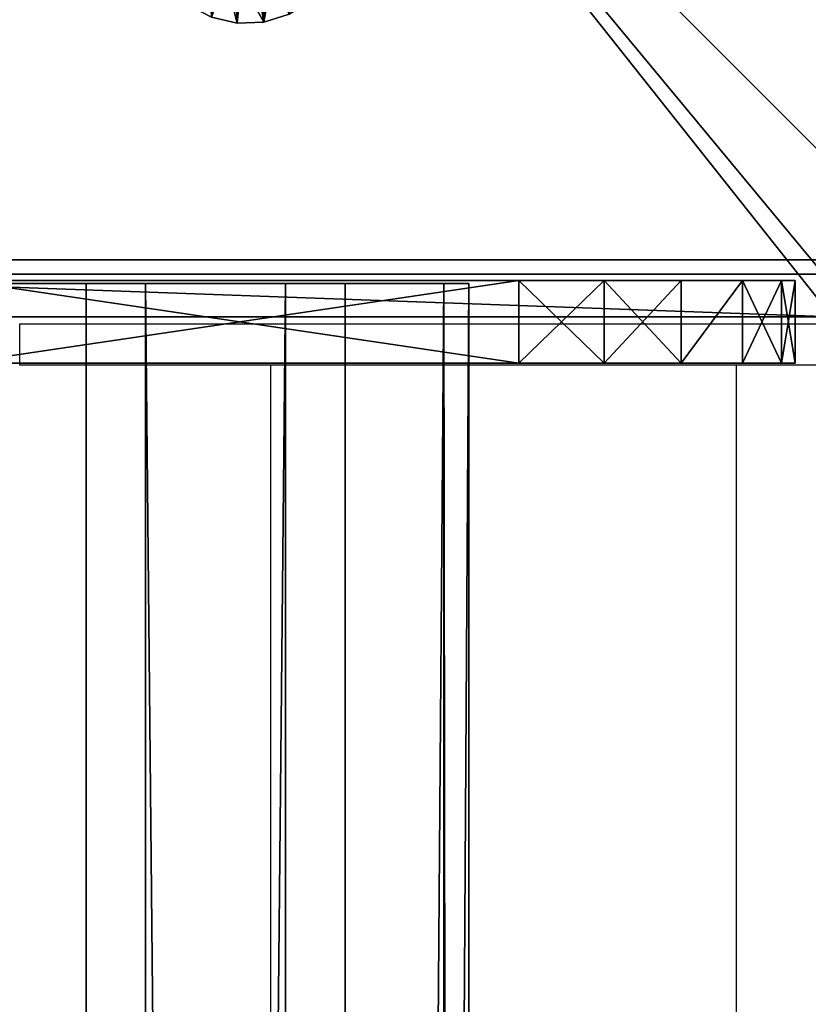
# Model space of a CAD drawing. Units: centimetres. Extents: x -455 to 473, y -403 to 397.
# Drawn here: x 137 to 143, y 119 to 126 of the extents above; entities that cross this region are included whole.
import ezdxf

# ---------------------------------------------------------------- set-up
doc = ezdxf.new("R2010")
doc.units = ezdxf.units.CM
doc.header["$LTSCALE"] = 2.54
doc.layers.get('0').update_dxf_attribs({"true_color": 0xff5454})
doc.layers.add('VP-EQ', color=206, linetype='Continuous')

# ---------------------------------------------------------------- blocks, each defined once
blk = doc.blocks.new('Grupuj_32')
at = {"color": 0}
mesh = blk.add_polyface(dxfattribs=at)
corners = [(0, 0, 6.9691), (0, 0.0979, 1.382), (0, 0, 2), (0, 0.0979, 7.5871), (0, 0.382, 0.8244), (0, 0.382, 8.1447), (0, 0.8244, 0.382), (0, 0.8244, 8.5871), (0, 1.382, 0.0979), (0, 1.382, 8.8712), (0, 2), (0, 2, 8.9691), (0, 6.0408), (0, 6.0408, 8.9691), (0, 6.6588, 0.0979), (0, 6.6588, 8.8712), (0, 7.2164, 8.5871), (0, 7.2164, 0.382), (0, 7.6588, 8.1447), (0, 7.6588, 0.8244), (0, 7.9429, 7.5871), (0, 7.9429, 1.382), (0, 8.0408, 6.9691), (0, 8.0408, 2)]
mesh.append_faces([[corners[k] for k in face] for face in [(0, 1, 2), (21, 22, 23)]], dxfattribs={"vtx0": -1, "color": 0})
mesh.append_faces([[corners[k] for k in face] for face in [(1, 3, 4), (4, 5, 6), (6, 7, 8), (8, 9, 10), (10, 11, 12), (12, 13, 14), (14, 16, 17), (17, 18, 19), (19, 20, 21)]], dxfattribs={"vtx0": -1, "vtx1": -1, "color": 0})
mesh.append_faces([[corners[k] for k in face] for face in [(1, 0, 3), (4, 3, 5), (6, 5, 7), (8, 7, 9), (10, 9, 11), (12, 11, 13), (14, 13, 15), (14, 15, 16), (17, 16, 18), (19, 18, 20), (21, 20, 22)]], dxfattribs={"vtx0": -1, "vtx2": -1, "color": 0})
mesh = blk.add_polyface(dxfattribs=at)
corners = [(0.6, 0.0979, 1.382), (0.6, 0, 6.9691), (0.6, 0, 2), (0.6, 0.0979, 7.5871), (0.6, 0.382, 0.8244), (0.6, 0.382, 8.1447), (0.6, 0.8244, 0.382), (0.6, 0.8244, 8.5871), (0.6, 1.382, 0.0979), (0.6, 1.382, 8.8712), (0.6, 2), (0.6, 2, 8.9691), (0.6, 6.0408), (0.6, 6.0408, 8.9691), (0.6, 6.6588, 0.0979), (0.6, 6.6588, 8.8712), (0.6, 7.2164, 8.5871), (0.6, 7.2164, 0.382), (0.6, 7.6588, 8.1447), (0.6, 7.6588, 0.8244), (0.6, 7.9429, 7.5871), (0.6, 7.9429, 1.382), (0.6, 8.0408, 6.9691), (0.6, 8.0408, 2)]
mesh.append_faces([[corners[k] for k in face] for face in [(0, 1, 2), (22, 21, 23)]], dxfattribs={"vtx0": -1, "color": 0})
mesh.append_faces([[corners[k] for k in face] for face in [(1, 0, 3), (3, 4, 5), (5, 6, 7), (7, 8, 9), (9, 10, 11), (11, 12, 13), (13, 14, 15), (15, 14, 16), (16, 17, 18), (18, 19, 20), (20, 21, 22)]], dxfattribs={"vtx0": -1, "vtx1": -1, "color": 0})
mesh.append_faces([[corners[k] for k in face] for face in [(3, 0, 4), (5, 4, 6), (7, 6, 8), (9, 8, 10), (11, 10, 12), (13, 12, 14), (16, 14, 17), (18, 17, 19), (20, 19, 21)]], dxfattribs={"vtx0": -1, "vtx2": -1, "color": 0})
mesh = blk.add_polyface(dxfattribs=at)
corners = [(0.6, 6.0408), (0, 2), (0, 6.0408), (0.6, 2)]
mesh.append_faces([[corners[k] for k in face] for face in [(0, 1, 2), (1, 0, 3)]], dxfattribs={"vtx0": -1, "color": 0})
mesh = blk.add_polyface(dxfattribs=at)
corners = [(0.6, 2, 8.9691), (0, 6.0408, 8.9691), (0, 2, 8.9691), (0.6, 6.0408, 8.9691)]
mesh.append_faces([[corners[k] for k in face] for face in [(0, 1, 2), (1, 0, 3)]], dxfattribs={"vtx0": -1, "color": 0})
mesh = blk.add_polyface(dxfattribs=at)
corners = [(0.6, 1.382, 8.8712), (0, 2, 8.9691), (0, 1.382, 8.8712), (0.6, 2, 8.9691)]
mesh.append_faces([[corners[k] for k in face] for face in [(0, 1, 2), (1, 0, 3)]], dxfattribs={"vtx0": -1, "color": 0})
mesh = blk.add_polyface(dxfattribs=at)
corners = [(0.6, 2), (0, 1.382, 0.0979), (0, 2), (0.6, 1.382, 0.0979)]
mesh.append_faces([[corners[k] for k in face] for face in [(0, 1, 2), (1, 0, 3)]], dxfattribs={"vtx0": -1, "color": 0})
mesh = blk.add_polyface(dxfattribs=at)
corners = [(0.6, 0.8244, 8.5871), (0, 1.382, 8.8712), (0, 0.8244, 8.5871), (0.6, 1.382, 8.8712)]
mesh.append_faces([[corners[k] for k in face] for face in [(0, 1, 2), (1, 0, 3)]], dxfattribs={"vtx0": -1, "color": 0})
mesh = blk.add_polyface(dxfattribs=at)
corners = [(0.6, 1.382, 0.0979), (0, 0.8244, 0.382), (0, 1.382, 0.0979), (0.6, 0.8244, 0.382)]
mesh.append_faces([[corners[k] for k in face] for face in [(0, 1, 2), (1, 0, 3)]], dxfattribs={"vtx0": -1, "color": 0})
mesh = blk.add_polyface(dxfattribs=at)
corners = [(0.6, 0.382, 8.1447), (0, 0.8244, 8.5871), (0, 0.382, 8.1447), (0.6, 0.8244, 8.5871)]
mesh.append_faces([[corners[k] for k in face] for face in [(0, 1, 2), (1, 0, 3)]], dxfattribs={"vtx0": -1, "color": 0})
mesh = blk.add_polyface(dxfattribs=at)
corners = [(0.6, 0.382, 0.8244), (0, 0.8244, 0.382), (0.6, 0.8244, 0.382), (0, 0.382, 0.8244)]
mesh.append_faces([[corners[k] for k in face] for face in [(0, 1, 2), (1, 0, 3)]], dxfattribs={"vtx0": -1, "color": 0})
mesh = blk.add_polyface(dxfattribs=at)
corners = [(0.6, 0.382, 8.1447), (0, 0.0979, 7.5871), (0.6, 0.0979, 7.5871), (0, 0.382, 8.1447)]
mesh.append_faces([[corners[k] for k in face] for face in [(0, 1, 2), (1, 0, 3)]], dxfattribs={"vtx0": -1, "color": 0})
mesh = blk.add_polyface(dxfattribs=at)
corners = [(0.6, 0.0979, 1.382), (0, 0.382, 0.8244), (0.6, 0.382, 0.8244), (0, 0.0979, 1.382)]
mesh.append_faces([[corners[k] for k in face] for face in [(0, 1, 2), (1, 0, 3)]], dxfattribs={"vtx0": -1, "color": 0})
mesh = blk.add_polyface(dxfattribs=at)
corners = [(0.6, 0.0979, 7.5871), (0, 0, 6.9691), (0.6, 0, 6.9691), (0, 0.0979, 7.5871)]
mesh.append_faces([[corners[k] for k in face] for face in [(0, 1, 2), (1, 0, 3)]], dxfattribs={"vtx0": -1, "color": 0})
mesh = blk.add_polyface(dxfattribs=at)
corners = [(0.6, 0, 2), (0, 0.0979, 1.382), (0.6, 0.0979, 1.382), (0, 0, 2)]
mesh.append_faces([[corners[k] for k in face] for face in [(0, 1, 2), (1, 0, 3)]], dxfattribs={"vtx0": -1, "color": 0})
mesh = blk.add_polyface(dxfattribs=at)
corners = [(0.6, 0, 6.9691), (0, 0, 2), (0.6, 0, 2), (0, 0, 6.9691)]
mesh.append_faces([[corners[k] for k in face] for face in [(0, 1, 2), (1, 0, 3)]], dxfattribs={"vtx0": -1, "color": 0})
blk = doc.blocks.new('Grupuj_43')
at = {"color": 0}
mesh = blk.add_polyface(dxfattribs=at)
corners = [(0, 2.7688, 3.4841), (148.3988, 3.6629, 2.3372), (0, 3.6629, 2.3372), (148.3988, 2.7688, 3.4841)]
mesh.append_faces([[corners[k] for k in face] for face in [(0, 1, 2), (1, 0, 3)]], dxfattribs={"vtx0": -1, "color": 0})
mesh = blk.add_polyface(dxfattribs=at)
corners = [(148.3988, 0.894, 0.1788), (148.3988, 0.1788, 2.7688), (148.3988, 0, 1.3257), (148.3988, 1.3257, 3.6629), (148.3988, 2.3372), (148.3988, 2.7688, 3.4841), (148.3988, 3.4841, 0.894), (148.3988, 3.6629, 2.3372)]
mesh.append_faces([[corners[k] for k in face] for face in [(0, 1, 2), (5, 6, 7)]], dxfattribs={"vtx0": -1, "color": 0})
mesh.append_faces([[corners[k] for k in face] for face in [(1, 0, 3), (3, 4, 5)]], dxfattribs={"vtx0": -1, "vtx1": -1, "color": 0})
mesh.append_faces([[corners[k] for k in face] for face in [(3, 0, 4), (5, 4, 6)]], dxfattribs={"vtx0": -1, "vtx2": -1, "color": 0})
mesh = blk.add_polyface(dxfattribs=at)
corners = [(148.3988, 3.4841, 0.894), (0, 2.3372), (0, 3.4841, 0.894), (148.3988, 2.3372)]
mesh.append_faces([[corners[k] for k in face] for face in [(0, 1, 2), (1, 0, 3)]], dxfattribs={"vtx0": -1, "color": 0})
mesh = blk.add_polyface(dxfattribs=at)
corners = [(148.3988, 1.3257, 3.6629), (0, 2.7688, 3.4841), (0, 1.3257, 3.6629), (148.3988, 2.7688, 3.4841)]
mesh.append_faces([[corners[k] for k in face] for face in [(0, 1, 2), (1, 0, 3)]], dxfattribs={"vtx0": -1, "color": 0})
mesh = blk.add_polyface(dxfattribs=at)
corners = [(148.3988, 2.3372), (0, 0.894, 0.1788), (0, 2.3372), (148.3988, 0.894, 0.1788)]
mesh.append_faces([[corners[k] for k in face] for face in [(0, 1, 2), (1, 0, 3)]], dxfattribs={"vtx0": -1, "color": 0})
mesh = blk.add_polyface(dxfattribs=at)
corners = [(148.3988, 0.1788, 2.7688), (0, 1.3257, 3.6629), (0, 0.1788, 2.7688), (148.3988, 1.3257, 3.6629)]
mesh.append_faces([[corners[k] for k in face] for face in [(0, 1, 2), (1, 0, 3)]], dxfattribs={"vtx0": -1, "color": 0})
mesh = blk.add_polyface(dxfattribs=at)
corners = [(148.3988, 0, 1.3257), (0, 0.894, 0.1788), (148.3988, 0.894, 0.1788), (0, 0, 1.3257)]
mesh.append_faces([[corners[k] for k in face] for face in [(0, 1, 2), (1, 0, 3)]], dxfattribs={"vtx0": -1, "color": 0})
mesh = blk.add_polyface(dxfattribs=at)
corners = [(148.3988, 0.1788, 2.7688), (0, 0, 1.3257), (148.3988, 0, 1.3257), (0, 0.1788, 2.7688)]
mesh.append_faces([[corners[k] for k in face] for face in [(0, 1, 2), (1, 0, 3)]], dxfattribs={"vtx0": -1, "color": 0})
blk = doc.blocks.new('Komponent_26')
at = {"color": 253, "true_color": 0xa8a8a8, "rotation": 90.00000000013593}
for name, p in [('Grupuj_32', (8.1308, 148.4)), ('Grupuj_43', (5.7689, 0.579, 2.6777))]:
    blk.add_blockref(name, p, dxfattribs=at)
blk = doc.blocks.new('Grupuj_10')
at = {"color": 0}
mesh = blk.add_polyface(dxfattribs=at)
corners = [(0, 1.4233, 0.478), (0.05, 1.4658, 0.6653), (0.05, 1.4233, 0.478), (0, 1.4658, 0.6653)]
mesh.append_faces([[corners[k] for k in face] for face in [(0, 1, 2), (1, 0, 3)]], dxfattribs={"vtx0": -1, "color": 0})
mesh = blk.add_polyface(dxfattribs=at)
corners = [(0, 1.4658, 0.6653), (0.05, 1.4583, 0.8573), (0.05, 1.4658, 0.6653), (0, 1.4583, 0.8573)]
mesh.append_faces([[corners[k] for k in face] for face in [(0, 1, 2), (1, 0, 3)]], dxfattribs={"vtx0": -1, "color": 0})
mesh = blk.add_polyface(dxfattribs=at)
corners = [(0.0003, 0.0425, 0.9878), (0.0003, 0.0075, 0.6084), (0.0003, 0, 0.8004), (0.0003, 0.0644, 0.4249), (0.0003, 0.132, 1.1578), (0.0003, 0.1669, 0.2624), (0.0002, 0.2624, 1.2989), (0.0002, 0.308, 0.132), (0.0002, 0.4249, 1.4014), (0.0002, 0.478, 0.0425), (0.0002, 0.6084, 1.4583), (0.0002, 0.6653, 0), (0.0001, 0.8004, 1.4658), (0.0001, 0.8573, 0.0075), (0.0001, 0.9878, 1.4233), (0.0001, 1.0408, 0.0644), (0.0001, 1.1578, 1.3338), (0.0001, 1.2034, 0.1669), (0, 1.2989, 1.2034), (0, 1.3338, 0.308), (0, 1.4014, 1.0408), (0, 1.4233, 0.478), (0, 1.4583, 0.8573), (0, 1.4658, 0.6653)]
mesh.append_faces([[corners[k] for k in face] for face in [(0, 1, 2), (21, 22, 23)]], dxfattribs={"vtx0": -1, "color": 0})
mesh.append_faces([[corners[k] for k in face] for face in [(1, 0, 3), (3, 4, 5), (5, 6, 7), (7, 8, 9), (9, 10, 11), (11, 12, 13), (13, 14, 15), (15, 16, 17), (17, 18, 19), (19, 20, 21)]], dxfattribs={"vtx0": -1, "vtx1": -1, "color": 0})
mesh.append_faces([[corners[k] for k in face] for face in [(3, 0, 4), (5, 4, 6), (7, 6, 8), (9, 8, 10), (11, 10, 12), (13, 12, 14), (15, 14, 16), (17, 16, 18), (19, 18, 20), (21, 20, 22)]], dxfattribs={"vtx0": -1, "vtx2": -1, "color": 0})
mesh = blk.add_polyface(dxfattribs=at)
corners = [(0, 1.4583, 0.8573), (0.05, 1.4014, 1.0408), (0.05, 1.4583, 0.8573), (0, 1.4014, 1.0408)]
mesh.append_faces([[corners[k] for k in face] for face in [(0, 1, 2), (1, 0, 3)]], dxfattribs={"vtx0": -1, "color": 0})
mesh = blk.add_polyface(dxfattribs=at)
corners = [(0.0503, 0.0075, 0.6084), (0.0503, 0.0425, 0.9878), (0.0503, 0, 0.8004), (0.0503, 0.0644, 0.4249), (0.0503, 0.132, 1.1578), (0.0503, 0.1669, 0.2624), (0.0502, 0.2624, 1.2989), (0.0502, 0.308, 0.132), (0.0502, 0.4249, 1.4014), (0.0502, 0.478, 0.0425), (0.0502, 0.6084, 1.4583), (0.0502, 0.6654), (0.0501, 0.8004, 1.4658), (0.0501, 0.8573, 0.0075), (0.0501, 0.9878, 1.4233), (0.0501, 1.0409, 0.0644), (0.0501, 1.1578, 1.3338), (0.0501, 1.2034, 0.1669), (0.05, 1.2989, 1.2034), (0.05, 1.3338, 0.308), (0.05, 1.4014, 1.0408), (0.05, 1.4233, 0.478), (0.05, 1.4583, 0.8573), (0.05, 1.4658, 0.6653)]
mesh.append_faces([[corners[k] for k in face] for face in [(0, 1, 2), (22, 21, 23)]], dxfattribs={"vtx0": -1, "color": 0})
mesh.append_faces([[corners[k] for k in face] for face in [(1, 3, 4), (4, 5, 6), (6, 7, 8), (8, 9, 10), (10, 11, 12), (12, 13, 14), (14, 15, 16), (16, 17, 18), (18, 19, 20), (20, 21, 22)]], dxfattribs={"vtx0": -1, "vtx1": -1, "color": 0})
mesh.append_faces([[corners[k] for k in face] for face in [(1, 0, 3), (4, 3, 5), (6, 5, 7), (8, 7, 9), (10, 9, 11), (12, 11, 13), (14, 13, 15), (16, 15, 17), (18, 17, 19), (20, 19, 21)]], dxfattribs={"vtx0": -1, "vtx2": -1, "color": 0})
mesh = blk.add_polyface(dxfattribs=at)
corners = [(0.05, 1.4233, 0.478), (0.1, 1.1658, 0.693), (0.1, 1.1407, 0.5823), (0.05, 1.4658, 0.6653)]
mesh.append_faces([[corners[k] for k in face] for face in [(0, 1, 2), (1, 0, 3)]], dxfattribs={"vtx0": -1, "color": 0})
mesh = blk.add_polyface(dxfattribs=at)
corners = [(0.1, 1.1658, 0.693), (0.05, 1.4583, 0.8573), (0.1, 1.1614, 0.8064), (0.05, 1.4658, 0.6653)]
mesh.append_faces([[corners[k] for k in face] for face in [(0, 1, 2), (1, 0, 3)]], dxfattribs={"vtx0": -1, "color": 0})
mesh = blk.add_polyface(dxfattribs=at)
corners = [(0.1, 1.1614, 0.8064), (0.05, 1.4014, 1.0408), (0.1, 1.1278, 0.9148), (0.05, 1.4583, 0.8573)]
mesh.append_faces([[corners[k] for k in face] for face in [(0, 1, 2), (1, 0, 3)]], dxfattribs={"vtx0": -1, "color": 0})
mesh = blk.add_polyface(dxfattribs=at)
corners = [(0, 1.3338, 0.308), (0.05, 1.4233, 0.478), (0.05, 1.3338, 0.308), (0, 1.4233, 0.478)]
mesh.append_faces([[corners[k] for k in face] for face in [(0, 1, 2), (1, 0, 3)]], dxfattribs={"vtx0": -1, "color": 0})
mesh = blk.add_polyface(dxfattribs=at)
corners = [(0, 1.4014, 1.0408), (0.05, 1.2989, 1.2034), (0.05, 1.4014, 1.0408), (0, 1.2989, 1.2034)]
mesh.append_faces([[corners[k] for k in face] for face in [(0, 1, 2), (1, 0, 3)]], dxfattribs={"vtx0": -1, "color": 0})
mesh = blk.add_polyface(dxfattribs=at)
corners = [(0.05, 1.3338, 0.308), (0.1, 1.1407, 0.5823), (0.1, 1.0879, 0.4819), (0.05, 1.4233, 0.478)]
mesh.append_faces([[corners[k] for k in face] for face in [(0, 1, 2), (1, 0, 3)]], dxfattribs={"vtx0": -1, "color": 0})
mesh = blk.add_polyface(dxfattribs=at)
corners = [(0.1, 1.1278, 0.9148), (0.05, 1.2989, 1.2034), (0.1, 1.0672, 1.0108), (0.05, 1.4014, 1.0408)]
mesh.append_faces([[corners[k] for k in face] for face in [(0, 1, 2), (1, 0, 3)]], dxfattribs={"vtx0": -1, "color": 0})
mesh = blk.add_polyface(dxfattribs=at)
corners = [(0.0001, 1.2034, 0.1669), (0.05, 1.3338, 0.308), (0.0501, 1.2034, 0.1669), (0, 1.3338, 0.308)]
mesh.append_faces([[corners[k] for k in face] for face in [(0, 1, 2), (1, 0, 3)]], dxfattribs={"vtx0": -1, "color": 0})
mesh = blk.add_polyface(dxfattribs=at)
corners = [(0.0501, 1.2034, 0.1669), (0.1, 1.0879, 0.4819), (0.1001, 1.0108, 0.3986), (0.05, 1.3338, 0.308)]
mesh.append_faces([[corners[k] for k in face] for face in [(0, 1, 2), (1, 0, 3)]], dxfattribs={"vtx0": -1, "color": 0})
mesh = blk.add_polyface(dxfattribs=at)
corners = [(0.0001, 1.1578, 1.3338), (0.05, 1.2989, 1.2034), (0, 1.2989, 1.2034), (0.0501, 1.1578, 1.3338)]
mesh.append_faces([[corners[k] for k in face] for face in [(0, 1, 2), (1, 0, 3)]], dxfattribs={"vtx0": -1, "color": 0})
mesh = blk.add_polyface(dxfattribs=at)
corners = [(0.1, 1.0672, 1.0108), (0.0501, 1.1578, 1.3338), (0.1001, 0.9839, 1.0878), (0.05, 1.2989, 1.2034)]
mesh.append_faces([[corners[k] for k in face] for face in [(0, 1, 2), (1, 0, 3)]], dxfattribs={"vtx0": -1, "color": 0})
mesh = blk.add_polyface(dxfattribs=at)
corners = [(0.0501, 1.2034, 0.1669), (0.0001, 1.0408, 0.0644), (0.0001, 1.2034, 0.1669), (0.0501, 1.0409, 0.0644)]
mesh.append_faces([[corners[k] for k in face] for face in [(0, 1, 2), (1, 0, 3)]], dxfattribs={"vtx0": -1, "color": 0})
mesh = blk.add_polyface(dxfattribs=at)
corners = [(0.0501, 1.0409, 0.0644), (0.1001, 1.0108, 0.3986), (0.1001, 0.9148, 0.338), (0.0501, 1.2034, 0.1669)]
mesh.append_faces([[corners[k] for k in face] for face in [(0, 1, 2), (1, 0, 3)]], dxfattribs={"vtx0": -1, "color": 0})
mesh = blk.add_polyface(dxfattribs=at)
corners = [(0.1002, 0.4819, 0.3779), (0.1002, 0.453, 0.8408), (0.1003, 0.3986, 0.455), (0.1002, 0.4995, 0.5444), (0.1002, 0.5823, 0.3251), (0.1001, 0.7794, 0.4365), (0.1002, 0.693, 0.3), (0.1001, 0.8064, 0.3044), (0.1001, 1.0128, 0.6249), (0.1001, 0.9148, 0.338), (0.1001, 1.0108, 0.3986), (0.1, 1.0879, 0.4819), (0.1, 1.0672, 1.0108), (0.1, 1.1278, 0.9148), (0.1, 1.1407, 0.5823), (0.1, 1.1614, 0.8064), (0.1, 1.1658, 0.693), (0.1003, 0.3044, 0.6594), (0.1003, 0.3251, 0.8835), (0.1003, 0.3, 0.7728), (0.1003, 0.3381, 0.551), (0.1003, 0.378, 0.9839), (0.1002, 0.455, 1.0672), (0.1002, 0.6864, 1.0293), (0.1002, 0.551, 1.1277), (0.1002, 0.6594, 1.1614), (0.1001, 0.7728, 1.1658), (0.1001, 0.9663, 0.9213), (0.1001, 0.8835, 1.1407), (0.1001, 0.9839, 1.0878)]
mesh.append_faces([[corners[k] for k in face] for face in [(15, 14, 16), (17, 18, 19)]], dxfattribs={"vtx0": -1, "color": 0})
mesh.append_faces([[corners[k] for k in face] for face in [(0, 1, 2), (1, 0, 3), (3, 4, 5), (5, 7, 8), (12, 11, 13), (13, 14, 15), (18, 20, 21), (21, 2, 22), (22, 23, 24), (24, 23, 25), (25, 23, 26), (26, 27, 28), (28, 27, 29), (29, 8, 12)]], dxfattribs={"vtx0": -1, "vtx1": -1, "color": 0})
mesh.append_faces([[corners[k] for k in face] for face in [(8, 11, 12), (22, 2, 1)]], dxfattribs={"vtx0": -1, "vtx1": -1, "vtx2": -1, "color": 0})
mesh.append_faces([[corners[k] for k in face] for face in [(3, 0, 4), (5, 4, 6), (5, 6, 7), (8, 7, 9), (8, 9, 10), (8, 10, 11), (13, 11, 14), (18, 17, 20), (21, 20, 2), (22, 1, 23), (26, 23, 27), (29, 27, 8)]], dxfattribs={"vtx0": -1, "vtx2": -1, "color": 0})
mesh = blk.add_polyface(dxfattribs=at)
corners = [(0.0001, 0.9878, 1.4233), (0.0501, 1.1578, 1.3338), (0.0001, 1.1578, 1.3338), (0.0501, 0.9878, 1.4233)]
mesh.append_faces([[corners[k] for k in face] for face in [(0, 1, 2), (1, 0, 3)]], dxfattribs={"vtx0": -1, "color": 0})
mesh = blk.add_polyface(dxfattribs=at)
corners = [(0.1001, 0.9839, 1.0878), (0.0501, 0.9878, 1.4233), (0.1001, 0.8835, 1.1407), (0.0501, 1.1578, 1.3338)]
mesh.append_faces([[corners[k] for k in face] for face in [(0, 1, 2), (1, 0, 3)]], dxfattribs={"vtx0": -1, "color": 0})
mesh = blk.add_polyface(dxfattribs=at)
corners = [(0.0501, 1.0409, 0.0644), (0.0001, 0.8573, 0.0075), (0.0001, 1.0408, 0.0644), (0.0501, 0.8573, 0.0075)]
mesh.append_faces([[corners[k] for k in face] for face in [(0, 1, 2), (1, 0, 3)]], dxfattribs={"vtx0": -1, "color": 0})
mesh = blk.add_polyface(dxfattribs=at)
corners = [(0.0501, 0.8573, 0.0075), (0.1001, 0.9148, 0.338), (0.1001, 0.8064, 0.3044), (0.0501, 1.0409, 0.0644)]
mesh.append_faces([[corners[k] for k in face] for face in [(0, 1, 2), (1, 0, 3)]], dxfattribs={"vtx0": -1, "color": 0})
mesh = blk.add_polyface(dxfattribs=at)
corners = [(0.0001, 0.8004, 1.4658), (0.0501, 0.9878, 1.4233), (0.0001, 0.9878, 1.4233), (0.0501, 0.8004, 1.4658)]
mesh.append_faces([[corners[k] for k in face] for face in [(0, 1, 2), (1, 0, 3)]], dxfattribs={"vtx0": -1, "color": 0})
mesh = blk.add_polyface(dxfattribs=at)
corners = [(0.1001, 0.8835, 1.1407), (0.0501, 0.8004, 1.4658), (0.1001, 0.7728, 1.1658), (0.0501, 0.9878, 1.4233)]
mesh.append_faces([[corners[k] for k in face] for face in [(0, 1, 2), (1, 0, 3)]], dxfattribs={"vtx0": -1, "color": 0})
mesh = blk.add_polyface(dxfattribs=at)
corners = [(0.0843, 0.7794, 0.4365), (0.1001, 1.0128, 0.6249), (0.0842, 1.0128, 0.6249), (0.1001, 0.7794, 0.4365)]
mesh.append_faces([[corners[k] for k in face] for face in [(0, 1, 2), (1, 0, 3)]], dxfattribs={"vtx0": -1, "color": 0})
mesh = blk.add_polyface(dxfattribs=at)
corners = [(0.1001, 0.9663, 0.9213), (0.0842, 1.0128, 0.6249), (0.1001, 1.0128, 0.6249), (0.0843, 0.9663, 0.9213)]
mesh.append_faces([[corners[k] for k in face] for face in [(0, 1, 2), (1, 0, 3)]], dxfattribs={"vtx0": -1, "color": 0})
mesh = blk.add_polyface(dxfattribs=at)
corners = [(0.0844, 0.4995, 0.5444), (0.0844, 0.6864, 1.0293), (0.0844, 0.453, 0.8408), (0.0843, 0.7794, 0.4365), (0.0843, 0.9663, 0.9213), (0.0842, 1.0128, 0.6249)]
mesh.append_faces([[corners[k] for k in face] for face in [(0, 1, 2), (4, 3, 5)]], dxfattribs={"vtx0": -1, "color": 0})
mesh.append_faces([[corners[k] for k in face] for face in [(1, 3, 4)]], dxfattribs={"vtx0": -1, "vtx1": -1, "color": 0})
mesh.append_faces([[corners[k] for k in face] for face in [(1, 0, 3)]], dxfattribs={"vtx0": -1, "vtx2": -1, "color": 0})
mesh = blk.add_polyface(dxfattribs=at)
corners = [(0.1001, 0.9663, 0.9213), (0.0844, 0.6864, 1.0293), (0.0843, 0.9663, 0.9213), (0.1002, 0.6864, 1.0293)]
mesh.append_faces([[corners[k] for k in face] for face in [(0, 1, 2), (1, 0, 3)]], dxfattribs={"vtx0": -1, "color": 0})
mesh = blk.add_polyface(dxfattribs=at)
corners = [(0.0501, 0.8573, 0.0075), (0.0002, 0.6653, 0), (0.0001, 0.8573, 0.0075), (0.0502, 0.6654)]
mesh.append_faces([[corners[k] for k in face] for face in [(0, 1, 2), (1, 0, 3)]], dxfattribs={"vtx0": -1, "color": 0})
mesh = blk.add_polyface(dxfattribs=at)
corners = [(0.0501, 0.8573, 0.0075), (0.1002, 0.693, 0.3), (0.0502, 0.6654), (0.1001, 0.8064, 0.3044)]
mesh.append_faces([[corners[k] for k in face] for face in [(0, 1, 2), (1, 0, 3)]], dxfattribs={"vtx0": -1, "color": 0})
mesh = blk.add_polyface(dxfattribs=at)
corners = [(0.0002, 0.6084, 1.4583), (0.0501, 0.8004, 1.4658), (0.0001, 0.8004, 1.4658), (0.0502, 0.6084, 1.4583)]
mesh.append_faces([[corners[k] for k in face] for face in [(0, 1, 2), (1, 0, 3)]], dxfattribs={"vtx0": -1, "color": 0})
mesh = blk.add_polyface(dxfattribs=at)
corners = [(0.1002, 0.6594, 1.1614), (0.0501, 0.8004, 1.4658), (0.0502, 0.6084, 1.4583), (0.1001, 0.7728, 1.1658)]
mesh.append_faces([[corners[k] for k in face] for face in [(0, 1, 2), (1, 0, 3)]], dxfattribs={"vtx0": -1, "color": 0})
mesh = blk.add_polyface(dxfattribs=at)
corners = [(0.0844, 0.4995, 0.5444), (0.1001, 0.7794, 0.4365), (0.0843, 0.7794, 0.4365), (0.1002, 0.4995, 0.5444)]
mesh.append_faces([[corners[k] for k in face] for face in [(0, 1, 2), (1, 0, 3)]], dxfattribs={"vtx0": -1, "color": 0})
mesh = blk.add_polyface(dxfattribs=at)
corners = [(0.0502, 0.6654), (0.1002, 0.5823, 0.3251), (0.0502, 0.478, 0.0425), (0.1002, 0.693, 0.3)]
mesh.append_faces([[corners[k] for k in face] for face in [(0, 1, 2), (1, 0, 3)]], dxfattribs={"vtx0": -1, "color": 0})
mesh = blk.add_polyface(dxfattribs=at)
corners = [(0.1002, 0.6864, 1.0293), (0.0844, 0.453, 0.8408), (0.0844, 0.6864, 1.0293), (0.1002, 0.453, 0.8408)]
mesh.append_faces([[corners[k] for k in face] for face in [(0, 1, 2), (1, 0, 3)]], dxfattribs={"vtx0": -1, "color": 0})
mesh = blk.add_polyface(dxfattribs=at)
corners = [(0.0502, 0.6654), (0.0002, 0.478, 0.0425), (0.0002, 0.6653, 0), (0.0502, 0.478, 0.0425)]
mesh.append_faces([[corners[k] for k in face] for face in [(0, 1, 2), (1, 0, 3)]], dxfattribs={"vtx0": -1, "color": 0})
mesh = blk.add_polyface(dxfattribs=at)
corners = [(0.1002, 0.551, 1.1277), (0.0502, 0.6084, 1.4583), (0.0502, 0.4249, 1.4014), (0.1002, 0.6594, 1.1614)]
mesh.append_faces([[corners[k] for k in face] for face in [(0, 1, 2), (1, 0, 3)]], dxfattribs={"vtx0": -1, "color": 0})
mesh = blk.add_polyface(dxfattribs=at)
corners = [(0.0002, 0.4249, 1.4014), (0.0502, 0.6084, 1.4583), (0.0002, 0.6084, 1.4583), (0.0502, 0.4249, 1.4014)]
mesh.append_faces([[corners[k] for k in face] for face in [(0, 1, 2), (1, 0, 3)]], dxfattribs={"vtx0": -1, "color": 0})
mesh = blk.add_polyface(dxfattribs=at)
corners = [(0.0502, 0.478, 0.0425), (0.1002, 0.4819, 0.3779), (0.0502, 0.308, 0.132), (0.1002, 0.5823, 0.3251)]
mesh.append_faces([[corners[k] for k in face] for face in [(0, 1, 2), (1, 0, 3)]], dxfattribs={"vtx0": -1, "color": 0})
mesh = blk.add_polyface(dxfattribs=at)
corners = [(0.1002, 0.455, 1.0672), (0.0502, 0.4249, 1.4014), (0.0502, 0.2624, 1.2989), (0.1002, 0.551, 1.1277)]
mesh.append_faces([[corners[k] for k in face] for face in [(0, 1, 2), (1, 0, 3)]], dxfattribs={"vtx0": -1, "color": 0})
mesh = blk.add_polyface(dxfattribs=at)
corners = [(0.0502, 0.308, 0.132), (0.1003, 0.3986, 0.455), (0.0503, 0.1669, 0.2624), (0.1002, 0.4819, 0.3779)]
mesh.append_faces([[corners[k] for k in face] for face in [(0, 1, 2), (1, 0, 3)]], dxfattribs={"vtx0": -1, "color": 0})
mesh = blk.add_polyface(dxfattribs=at)
corners = [(0.0844, 0.4995, 0.5444), (0.1002, 0.453, 0.8408), (0.1002, 0.4995, 0.5444), (0.0844, 0.453, 0.8408)]
mesh.append_faces([[corners[k] for k in face] for face in [(0, 1, 2), (1, 0, 3)]], dxfattribs={"vtx0": -1, "color": 0})
mesh = blk.add_polyface(dxfattribs=at)
corners = [(0.0502, 0.478, 0.0425), (0.0002, 0.308, 0.132), (0.0002, 0.478, 0.0425), (0.0502, 0.308, 0.132)]
mesh.append_faces([[corners[k] for k in face] for face in [(0, 1, 2), (1, 0, 3)]], dxfattribs={"vtx0": -1, "color": 0})
mesh = blk.add_polyface(dxfattribs=at)
corners = [(0.0002, 0.2624, 1.2989), (0.0502, 0.4249, 1.4014), (0.0002, 0.4249, 1.4014), (0.0502, 0.2624, 1.2989)]
mesh.append_faces([[corners[k] for k in face] for face in [(0, 1, 2), (1, 0, 3)]], dxfattribs={"vtx0": -1, "color": 0})
mesh = blk.add_polyface(dxfattribs=at)
corners = [(0.1003, 0.378, 0.9839), (0.0502, 0.2624, 1.2989), (0.0503, 0.132, 1.1578), (0.1002, 0.455, 1.0672)]
mesh.append_faces([[corners[k] for k in face] for face in [(0, 1, 2), (1, 0, 3)]], dxfattribs={"vtx0": -1, "color": 0})
mesh = blk.add_polyface(dxfattribs=at)
corners = [(0.0503, 0.1669, 0.2624), (0.1003, 0.3381, 0.551), (0.0503, 0.0644, 0.4249), (0.1003, 0.3986, 0.455)]
mesh.append_faces([[corners[k] for k in face] for face in [(0, 1, 2), (1, 0, 3)]], dxfattribs={"vtx0": -1, "color": 0})
mesh = blk.add_polyface(dxfattribs=at)
corners = [(0.1003, 0.3251, 0.8835), (0.0503, 0.132, 1.1578), (0.0503, 0.0425, 0.9878), (0.1003, 0.378, 0.9839)]
mesh.append_faces([[corners[k] for k in face] for face in [(0, 1, 2), (1, 0, 3)]], dxfattribs={"vtx0": -1, "color": 0})
mesh = blk.add_polyface(dxfattribs=at)
corners = [(0.0502, 0.308, 0.132), (0.0003, 0.1669, 0.2624), (0.0002, 0.308, 0.132), (0.0503, 0.1669, 0.2624)]
mesh.append_faces([[corners[k] for k in face] for face in [(0, 1, 2), (1, 0, 3)]], dxfattribs={"vtx0": -1, "color": 0})
mesh = blk.add_polyface(dxfattribs=at)
corners = [(0.0503, 0.0644, 0.4249), (0.1003, 0.3044, 0.6594), (0.0503, 0.0075, 0.6084), (0.1003, 0.3381, 0.551)]
mesh.append_faces([[corners[k] for k in face] for face in [(0, 1, 2), (1, 0, 3)]], dxfattribs={"vtx0": -1, "color": 0})
mesh = blk.add_polyface(dxfattribs=at)
corners = [(0.1003, 0.3, 0.7728), (0.0503, 0.0425, 0.9878), (0.0503, 0, 0.8004), (0.1003, 0.3251, 0.8835)]
mesh.append_faces([[corners[k] for k in face] for face in [(0, 1, 2), (1, 0, 3)]], dxfattribs={"vtx0": -1, "color": 0})
mesh = blk.add_polyface(dxfattribs=at)
corners = [(0.0503, 0.0075, 0.6084), (0.1003, 0.3, 0.7728), (0.0503, 0, 0.8004), (0.1003, 0.3044, 0.6594)]
mesh.append_faces([[corners[k] for k in face] for face in [(0, 1, 2), (1, 0, 3)]], dxfattribs={"vtx0": -1, "color": 0})
mesh = blk.add_polyface(dxfattribs=at)
corners = [(0.0502, 0.2624, 1.2989), (0.0003, 0.132, 1.1578), (0.0503, 0.132, 1.1578), (0.0002, 0.2624, 1.2989)]
mesh.append_faces([[corners[k] for k in face] for face in [(0, 1, 2), (1, 0, 3)]], dxfattribs={"vtx0": -1, "color": 0})
mesh = blk.add_polyface(dxfattribs=at)
corners = [(0.0503, 0.0644, 0.4249), (0.0003, 0.1669, 0.2624), (0.0503, 0.1669, 0.2624), (0.0003, 0.0644, 0.4249)]
mesh.append_faces([[corners[k] for k in face] for face in [(0, 1, 2), (1, 0, 3)]], dxfattribs={"vtx0": -1, "color": 0})
mesh = blk.add_polyface(dxfattribs=at)
corners = [(0.0503, 0.132, 1.1578), (0.0003, 0.0425, 0.9878), (0.0503, 0.0425, 0.9878), (0.0003, 0.132, 1.1578)]
mesh.append_faces([[corners[k] for k in face] for face in [(0, 1, 2), (1, 0, 3)]], dxfattribs={"vtx0": -1, "color": 0})
mesh = blk.add_polyface(dxfattribs=at)
corners = [(0.0503, 0.0075, 0.6084), (0.0003, 0.0644, 0.4249), (0.0503, 0.0644, 0.4249), (0.0003, 0.0075, 0.6084)]
mesh.append_faces([[corners[k] for k in face] for face in [(0, 1, 2), (1, 0, 3)]], dxfattribs={"vtx0": -1, "color": 0})
mesh = blk.add_polyface(dxfattribs=at)
corners = [(0.0503, 0.0425, 0.9878), (0.0003, 0, 0.8004), (0.0503, 0, 0.8004), (0.0003, 0.0425, 0.9878)]
mesh.append_faces([[corners[k] for k in face] for face in [(0, 1, 2), (1, 0, 3)]], dxfattribs={"vtx0": -1, "color": 0})
mesh = blk.add_polyface(dxfattribs=at)
corners = [(0.0503, 0, 0.8004), (0.0003, 0.0075, 0.6084), (0.0503, 0.0075, 0.6084), (0.0003, 0, 0.8004)]
mesh.append_faces([[corners[k] for k in face] for face in [(0, 1, 2), (1, 0, 3)]], dxfattribs={"vtx0": -1, "color": 0})
blk = doc.blocks.new('Komponent_12')
at = {"color": 251, "true_color": 0x535353, "xscale": 1.391014049241899, "yscale": 1.391014049241899, "zscale": 1.391014049241899}
blk.add_blockref('Grupuj_10', (0.0238, -0.0011, 0.0413), dxfattribs=at)
blk = doc.blocks.new('Grupuj_6')
at = {"color": 0}
mesh = blk.add_polyface(dxfattribs=at)
corners = [(0.3321, 10.4922), (0, 1.1079), (0, 9.6905), (0.3245, 0.3245), (1.1079, 0), (1.1337, 10.8242), (9.7198, 0), (9.7, 10.8242), (10.495, 10.495), (10.5007, 0.3235), (10.8242, 9.7), (10.8242, 1.1045)]
mesh.append_faces([[corners[k] for k in face] for face in [(0, 1, 2), (9, 10, 11)]], dxfattribs={"vtx0": -1, "color": 0})
mesh.append_faces([[corners[k] for k in face] for face in [(1, 0, 3), (3, 0, 4), (4, 5, 6), (6, 8, 9)]], dxfattribs={"vtx0": -1, "vtx1": -1, "color": 0})
mesh.append_faces([[corners[k] for k in face] for face in [(4, 0, 5), (6, 5, 7), (6, 7, 8), (9, 8, 10)]], dxfattribs={"vtx0": -1, "vtx2": -1, "color": 0})
mesh = blk.add_polyface(dxfattribs=at)
corners = [(0.5612, 0.5612, 1.8), (0.3093, 9.629, 1.8), (0.3093, 1.1695, 1.8), (0.5687, 10.2555, 1.8), (1.1695, 0.3093, 1.8), (1.1952, 10.515, 1.8), (9.6583, 0.3093, 1.8), (9.6385, 10.515, 1.8), (10.2583, 10.2583, 1.8), (10.2641, 0.5602, 1.8), (10.515, 9.6385, 1.8), (10.515, 1.166, 1.8)]
mesh.append_faces([[corners[k] for k in face] for face in [(0, 1, 2), (10, 9, 11)]], dxfattribs={"vtx0": -1, "color": 0})
mesh.append_faces([[corners[k] for k in face] for face in [(1, 0, 3), (3, 4, 5), (5, 6, 7), (7, 6, 8), (8, 9, 10)]], dxfattribs={"vtx0": -1, "vtx1": -1, "color": 0})
mesh.append_faces([[corners[k] for k in face] for face in [(3, 0, 4), (5, 4, 6), (8, 6, 9)]], dxfattribs={"vtx0": -1, "vtx2": -1, "color": 0})
mesh = blk.add_polyface(dxfattribs=at)
corners = [(9.7198, 0, 1.5), (1.1695, 0.3093, 1.8), (1.1079, 0, 1.5), (9.6583, 0.3093, 1.8)]
mesh.append_faces([[corners[k] for k in face] for face in [(0, 1, 2), (1, 0, 3)]], dxfattribs={"vtx0": -1, "color": 0})
mesh = blk.add_polyface(dxfattribs=at)
corners = [(9.7198, 0, 1.5), (1.1079, 0), (9.7198, 0), (1.1079, 0, 1.5)]
mesh.append_faces([[corners[k] for k in face] for face in [(0, 1, 2), (1, 0, 3)]], dxfattribs={"vtx0": -1, "color": 0})
blk = doc.blocks.new('Komponent_13')
at = {"color": 18, "true_color": 0x030303, "xscale": 0.9611687812379854, "yscale": 0.9611687812379854}
blk.add_blockref('Grupuj_6', (0, 0), dxfattribs=at)
at = {"color": 0, "extrusion": (-5.14432e-12, 0.999987, -0.005033), "xscale": 0.7188992495391873, "yscale": 0.6909842368319865, "zscale": 0.6909850176105663, "rotation": 90}
blk.add_blockref('Komponent_12', (-4.5678, 1.8008, 2.0048), dxfattribs=at)
blk = doc.blocks.new('Grupuj_5')
at = {"color": 0}
mesh = blk.add_polyface(dxfattribs=at)
corners = [(10, 0, 49.3283), (0, 10, 49.3283), (0, 0, 49.3283), (10, 10, 49.3283)]
mesh.append_faces([[corners[k] for k in face] for face in [(0, 1, 2), (1, 0, 3)]], dxfattribs={"vtx0": -1, "color": 0})
mesh = blk.add_polyface(dxfattribs=at)
corners = [(10, 10, -191.1247), (0, 0, -191.1247), (0, 10, -191.1247), (10, 0, -191.1247)]
mesh.append_faces([[corners[k] for k in face] for face in [(0, 1, 2), (1, 0, 3)]], dxfattribs={"vtx0": -1, "color": 0})
mesh = blk.add_polyface(dxfattribs=at)
corners = [(10, 0, 49.3283), (0, 0, -191.1247), (10, 0, -191.1247), (0, 0, 49.3283)]
mesh.append_faces([[corners[k] for k in face] for face in [(0, 1, 2), (1, 0, 3)]], dxfattribs={"vtx0": -1, "color": 0})
blk = doc.blocks.new('Komponent_5')
at = {"color": 0, "xscale": 1.0404, "yscale": 1.0404}
blk.add_blockref('Komponent_13', (0, 0, 240.4529), dxfattribs=at)
at = {"color": 52, "true_color": 0xc8d400}
blk.add_blockref('Grupuj_5', (0.4122, 0.4122, 191.1247), dxfattribs=at)
blk = doc.blocks.new('Grupuj_2')
at = {"color": 0}
for name, p in [('Komponent_5', (433.5952, 369.719)), ('Komponent_26', (434.9173, 220.9828, 194.3546))]:
    blk.add_blockref(name, p, dxfattribs=at)
blk = doc.blocks.new('2327_')
at = {"color": 7, "linetype": 'Continuous', "lineweight": 25}
for p, q in [((-411.494, 1024.0186), (-411.494, 1031.0186)), ((-411.1939, 1031.0186), (-411.1939, 1024.0186)), ((-268.1939, 1029.2035), (-411.1939, 1029.2035)), ((-411.1939, 1025.8336), (-268.1939, 1025.8336)), ((-411.1939, 1024.0186), (-411.494, 1024.0186)), ((-411.1939, 1024.0186), (-411.1939, 1024.0186))]:
    blk.add_line(p, q, dxfattribs=at)
blk = doc.blocks.new('2327_ 2D')
at = {"rotation": 270}
blk.add_blockref('2327_', (2004.6555, -4397.1151), dxfattribs=at)

msp = doc.modelspace()

# ---------------------------------------------------------------- block references
at = {"layer": 'VP-EQ', "color": 0}
for name, p in [('2327_ 2D', (-2891.4555, 4109.8504)), ('Grupuj_2', (-300.2191, -245.4399))]:
    msp.add_blockref(name, p, dxfattribs=at)

doc.saveas('drawing.dxf')
